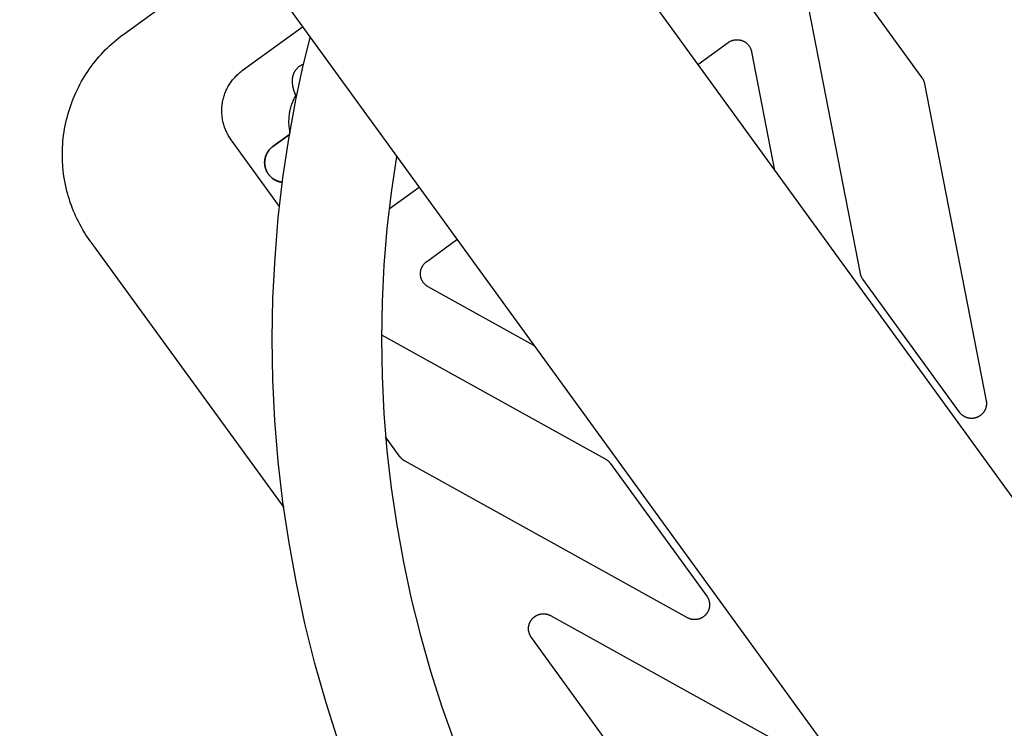
# Model space of a CAD drawing. Units: millimetres. Extents: x -3950 to 8266, y -6423 to 6423.
# Drawn here: x 4358 to 4556, y 1483 to 1626 of the extents above; entities that cross this region are included whole.
import ezdxf

# ---------------------------------------------------------------- set-up
doc = ezdxf.new("R2010")
doc.units = ezdxf.units.MM
doc.layers.add('ORG1028AY 2D', color=7, linetype='Continuous', true_color=0x000000)

msp = doc.modelspace()

# ---------------------------------------------------------------- linework, layer by layer
at = {"layer": 'ORG1028AY 2D', "color": 18, "lineweight": -3, "true_color": 0x000000}
for points in [[(3540.4, 2930.09), (5621.16, 66.17)], [(3491.86, 2894.83), (5572.62, 30.91)], [(4378.66, 1623.22), (4402.93, 1640.85)], [(4520.11, 1641.19), (4539.58, 1614.39)], [(4527.16, 1574.98), (4514.74, 1638.85)], [(4402.55, 1615.85), (4414.69, 1624.67)], [(4367.22, 1591.54), (4366.98, 1592.56), (4366.78, 1593.59), (4366.61, 1594.58), (4366.48, 1595.58), (4366.38, 1596.61), (4366.32, 1597.65), (4366.29, 1598.68), (4366.3, 1599.72), (4366.33, 1600.36), (4366.36, 1600.99), (4366.41, 1601.62), (4366.48, 1602.25), (4366.55, 1602.88), (4366.64, 1603.51), (4366.75, 1604.14), (4366.86, 1604.76), (4366.99, 1605.38), (4367.13, 1605.99), (4367.29, 1606.61), (4367.46, 1607.21), (4367.64, 1607.82), (4367.83, 1608.42), (4368.03, 1609.02), (4368.25, 1609.61), (4368.48, 1610.19), (4368.72, 1610.77), (4368.98, 1611.35), (4369.24, 1611.92), (4369.52, 1612.48), (4369.81, 1613.04), (4370.11, 1613.59), (4370.42, 1614.13), (4370.74, 1614.66), (4371.07, 1615.19), (4371.41, 1615.7), (4371.76, 1616.21), (4372.12, 1616.71), (4372.49, 1617.21), (4372.87, 1617.69), (4373.26, 1618.17), (4373.67, 1618.65), (4374.08, 1619.11), (4374.51, 1619.57), (4374.94, 1620.02), (4375.38, 1620.45), (4375.82, 1620.88), (4376.27, 1621.29), (4376.73, 1621.69), (4377.2, 1622.09), (4377.68, 1622.48), (4378.17, 1622.85), (4378.66, 1623.22)], [(4421.96, 1480.58), (4419.46, 1488.43), (4417.21, 1496.36), (4415.2, 1504.4), (4413.46, 1512.51), (4411.98, 1520.67), (4410.76, 1528.87), (4409.82, 1537.09), (4409.15, 1545.34), (4408.74, 1553.56), (4408.61, 1561.79), (4408.75, 1569.96), (4409.16, 1578.12), (4409.82, 1586.18), (4410.76, 1594.22), (4411.94, 1602.11), (4413.38, 1609.97), (4414.73, 1616.27), (4416.25, 1622.52)], [(4500.52, 1621.52), (4500.6, 1621.57), (4500.67, 1621.63), (4500.76, 1621.68), (4500.84, 1621.72), (4500.92, 1621.77), (4501, 1621.81), (4501.09, 1621.85), (4501.18, 1621.88), (4501.26, 1621.92), (4501.35, 1621.95), (4501.44, 1621.97), (4501.53, 1622), (4501.62, 1622.02), (4501.72, 1622.04), (4501.81, 1622.06), (4501.9, 1622.07), (4502, 1622.08), (4502.09, 1622.09), (4502.18, 1622.09), (4502.28, 1622.09), (4502.37, 1622.09), (4502.47, 1622.09), (4502.56, 1622.08), (4502.65, 1622.07), (4502.75, 1622.06), (4502.84, 1622.04), (4502.93, 1622.02), (4503.02, 1622), (4503.11, 1621.98), (4503.2, 1621.95), (4503.29, 1621.92), (4503.38, 1621.88), (4503.47, 1621.85), (4503.55, 1621.81), (4503.64, 1621.77), (4503.72, 1621.72), (4503.8, 1621.68), (4503.88, 1621.63), (4503.96, 1621.58), (4504.04, 1621.52), (4504.12, 1621.47), (4504.19, 1621.41), (4504.26, 1621.35), (4504.33, 1621.29), (4504.4, 1621.22), (4504.46, 1621.15), (4504.53, 1621.08), (4504.59, 1621.01), (4504.65, 1620.94), (4504.7, 1620.86), (4504.76, 1620.79), (4504.81, 1620.71), (4504.86, 1620.63), (4504.91, 1620.55), (4504.95, 1620.46), (4504.99, 1620.38), (4505.03, 1620.29), (4505.07, 1620.21), (4505.1, 1620.12), (4505.13, 1620.03), (4505.16, 1619.94), (4505.19, 1619.85), (4505.21, 1619.76), (4505.23, 1619.67)], [(4494.38, 1617.06), (4500.52, 1621.52)], [(4505.23, 1619.67), (4509.88, 1595.73)], [(4400.34, 1601.89), (4400.2, 1602.09), (4400.06, 1602.29), (4399.93, 1602.5), (4399.8, 1602.71), (4399.68, 1602.92), (4399.56, 1603.14), (4399.45, 1603.36), (4399.35, 1603.58), (4399.25, 1603.8), (4399.15, 1604.03), (4399.06, 1604.26), (4398.98, 1604.49), (4398.9, 1604.72), (4398.83, 1604.96), (4398.76, 1605.2), (4398.7, 1605.43), (4398.65, 1605.67), (4398.6, 1605.92), (4398.56, 1606.16), (4398.52, 1606.4), (4398.49, 1606.64), (4398.47, 1606.89), (4398.45, 1607.13), (4398.44, 1607.38), (4398.43, 1607.62), (4398.43, 1607.86), (4398.43, 1608.11), (4398.45, 1608.35), (4398.46, 1608.6), (4398.49, 1608.84), (4398.52, 1609.09), (4398.55, 1609.33), (4398.59, 1609.57), (4398.64, 1609.81), (4398.69, 1610.05), (4398.75, 1610.29), (4398.82, 1610.53), (4398.89, 1610.76), (4398.97, 1611), (4399.05, 1611.23), (4399.14, 1611.46), (4399.23, 1611.68), (4399.33, 1611.91), (4399.43, 1612.13), (4399.54, 1612.35), (4399.66, 1612.57), (4399.78, 1612.78), (4399.9, 1612.99), (4400.03, 1613.2), (4400.17, 1613.4), (4400.31, 1613.6), (4400.46, 1613.8), (4400.61, 1614), (4400.76, 1614.19), (4400.92, 1614.37), (4401.09, 1614.55), (4401.25, 1614.73), (4401.43, 1614.9), (4401.6, 1615.07), (4401.79, 1615.24), (4401.97, 1615.4), (4402.16, 1615.56), (4402.35, 1615.71), (4402.55, 1615.85)], [(4413.48, 1610.46), (4413.26, 1611), (4413.13, 1611.37), (4413.01, 1611.73), (4412.96, 1611.91), (4412.91, 1612.09), (4412.86, 1612.27), (4412.82, 1612.45), (4412.78, 1612.64), (4412.75, 1612.82), (4412.72, 1613.01), (4412.7, 1613.2), (4412.68, 1613.39), (4412.67, 1613.48), (4412.67, 1613.58), (4412.66, 1613.68), (4412.66, 1613.78), (4412.67, 1613.89), (4412.67, 1613.99), (4412.68, 1614.1), (4412.69, 1614.21), (4412.7, 1614.32), (4412.72, 1614.43), (4412.73, 1614.5), (4412.74, 1614.57), (4412.76, 1614.64), (4412.77, 1614.71), (4412.79, 1614.78), (4412.81, 1614.85), (4412.83, 1614.92), (4412.85, 1615), (4412.87, 1615.07), (4412.9, 1615.14), (4412.92, 1615.21), (4412.95, 1615.28), (4412.98, 1615.35), (4413.01, 1615.42), (4413.05, 1615.49), (4413.08, 1615.56), (4413.13, 1615.65), (4413.18, 1615.74), (4413.24, 1615.83), (4413.29, 1615.91), (4413.35, 1615.99), (4413.41, 1616.07), (4413.47, 1616.15), (4413.54, 1616.23), (4413.61, 1616.31), (4413.68, 1616.38), (4413.75, 1616.46), (4413.83, 1616.53), (4413.9, 1616.6), (4413.99, 1616.66), (4414.07, 1616.73), (4414.15, 1616.79), (4414.25, 1616.85), (4414.34, 1616.91), (4414.44, 1616.97), (4414.54, 1617.02), (4414.64, 1617.07), (4414.74, 1617.12), (4414.84, 1617.16), (4414.94, 1617.2)], [(4539.58, 1614.39), (4539.63, 1614.32), (4539.68, 1614.25), (4539.72, 1614.18), (4539.76, 1614.11), (4539.8, 1614.04), (4539.84, 1613.97), (4539.88, 1613.89), (4539.91, 1613.82), (4539.94, 1613.74), (4539.97, 1613.67), (4540, 1613.59), (4540.02, 1613.51), (4540.05, 1613.43), (4540.07, 1613.36), (4540.09, 1613.28), (4540.1, 1613.2)], [(4540.1, 1613.2), (4552.52, 1549.32)], [(4413.32, 1610.84), (4413.2, 1610.63), (4413.09, 1610.41), (4412.98, 1610.2), (4412.87, 1609.98), (4412.77, 1609.75), (4412.68, 1609.53), (4412.59, 1609.31), (4412.51, 1609.08), (4412.43, 1608.85), (4412.35, 1608.62), (4412.29, 1608.38), (4412.22, 1608.15), (4412.17, 1607.91), (4412.11, 1607.67), (4412.07, 1607.43), (4412.03, 1607.19), (4411.99, 1606.95), (4411.96, 1606.71), (4411.94, 1606.47), (4411.92, 1606.22), (4411.91, 1605.98), (4411.9, 1605.73), (4411.9, 1605.49), (4411.9, 1605.24), (4411.91, 1605), (4411.93, 1604.76), (4411.95, 1604.51), (4411.98, 1604.27), (4412.01, 1604.03), (4412.05, 1603.79), (4412.09, 1603.54), (4412.14, 1603.3)], [(4410.07, 1588.5), (4400.34, 1601.89)], [(4433.65, 1598.57), (4432.57, 1591.32), (4431.72, 1584), (4431.11, 1576.67), (4430.74, 1569.23), (4430.61, 1561.78), (4430.73, 1554.27), (4431.1, 1546.77), (4431.72, 1539.24), (4432.58, 1531.74), (4433.69, 1524.24), (4435.04, 1516.79), (4436.63, 1509.38), (4438.47, 1502.02), (4440.52, 1494.77), (4442.81, 1487.58), (4445.33, 1480.48)], [(4438.2, 1592.31), (4432.14, 1587.91)], [(4371.97, 1581.39), (4371.66, 1581.83), (4371.36, 1582.26), (4371.04, 1582.76), (4370.73, 1583.25), (4370.42, 1583.76), (4370.13, 1584.27), (4369.78, 1584.91), (4369.52, 1585.42), (4369.26, 1585.93), (4369.02, 1586.45), (4368.78, 1586.98), (4368.55, 1587.53), (4368.33, 1588.07), (4368.11, 1588.68), (4367.89, 1589.29), (4367.7, 1589.85), (4367.53, 1590.42), (4367.37, 1590.98), (4367.22, 1591.54)], [(4372.02, 1581.31), (4371.97, 1581.39)], [(4372.02, 1581.31), (4410.91, 1527.79)], [(4439.7, 1577.33), (4445.84, 1581.79)], [(4440.01, 1572.28), (4439.93, 1572.33), (4439.85, 1572.38), (4439.77, 1572.43), (4439.69, 1572.48), (4439.62, 1572.54), (4439.54, 1572.6), (4439.47, 1572.66), (4439.4, 1572.73), (4439.34, 1572.79), (4439.27, 1572.86), (4439.21, 1572.93), (4439.15, 1573), (4439.09, 1573.07), (4439.03, 1573.15), (4438.98, 1573.23), (4438.93, 1573.31), (4438.88, 1573.39), (4438.83, 1573.47), (4438.79, 1573.55), (4438.75, 1573.64), (4438.71, 1573.72), (4438.67, 1573.81), (4438.64, 1573.9), (4438.61, 1573.99), (4438.58, 1574.08), (4438.56, 1574.17), (4438.53, 1574.26), (4438.52, 1574.35), (4438.5, 1574.44), (4438.49, 1574.53), (4438.48, 1574.63), (4438.47, 1574.72), (4438.46, 1574.82), (4438.46, 1574.91), (4438.46, 1575.01), (4438.47, 1575.1), (4438.48, 1575.19), (4438.49, 1575.29), (4438.5, 1575.38), (4438.52, 1575.47), (4438.54, 1575.56), (4438.56, 1575.66), (4438.58, 1575.75), (4438.61, 1575.84), (4438.64, 1575.93), (4438.68, 1576.01), (4438.71, 1576.1), (4438.75, 1576.19), (4438.79, 1576.27), (4438.84, 1576.35), (4438.88, 1576.44), (4438.93, 1576.52), (4438.98, 1576.59), (4439.04, 1576.67), (4439.09, 1576.75), (4439.15, 1576.82), (4439.21, 1576.89), (4439.28, 1576.96), (4439.34, 1577.03), (4439.41, 1577.09), (4439.48, 1577.16), (4439.55, 1577.22), (4439.62, 1577.28), (4439.7, 1577.33)], [(4527.68, 1573.79), (4527.63, 1573.85), (4527.58, 1573.92), (4527.54, 1573.99), (4527.5, 1574.06), (4527.46, 1574.13), (4527.42, 1574.2), (4527.38, 1574.28), (4527.35, 1574.35), (4527.32, 1574.43), (4527.29, 1574.5), (4527.26, 1574.58), (4527.24, 1574.66), (4527.21, 1574.74), (4527.19, 1574.82), (4527.17, 1574.9), (4527.16, 1574.98)], [(4461.34, 1560.46), (4440.01, 1572.28)], [(4547.15, 1546.99), (4527.68, 1573.79)], [(4430.61, 1562.63), (4475.73, 1537.62)], [(4552.52, 1549.32), (4552.53, 1549.26), (4552.54, 1549.2), (4552.55, 1549.13), (4552.56, 1549.07), (4552.56, 1549.01), (4552.57, 1548.94), (4552.57, 1548.88), (4552.57, 1548.82), (4552.57, 1548.75), (4552.57, 1548.69), (4552.57, 1548.63), (4552.57, 1548.56), (4552.56, 1548.5), (4552.56, 1548.44), (4552.55, 1548.37), (4552.54, 1548.31), (4552.53, 1548.25), (4552.52, 1548.19), (4552.51, 1548.12), (4552.49, 1548.06), (4552.48, 1548), (4552.46, 1547.94), (4552.44, 1547.88), (4552.43, 1547.82), (4552.41, 1547.76), (4552.38, 1547.7), (4552.36, 1547.64), (4552.34, 1547.58), (4552.31, 1547.52), (4552.29, 1547.47), (4552.26, 1547.41), (4552.23, 1547.35), (4552.2, 1547.3), (4552.17, 1547.24), (4552.13, 1547.19), (4552.1, 1547.13), (4552.07, 1547.08), (4552.03, 1547.03), (4551.99, 1546.98), (4551.96, 1546.92), (4551.92, 1546.87), (4551.88, 1546.83), (4551.84, 1546.78), (4551.79, 1546.73), (4551.75, 1546.68), (4551.71, 1546.64), (4551.66, 1546.59), (4551.61, 1546.55), (4551.57, 1546.51), (4551.52, 1546.47), (4551.47, 1546.42), (4551.42, 1546.39), (4551.37, 1546.35), (4551.32, 1546.31), (4551.27, 1546.27), (4551.22, 1546.24), (4551.16, 1546.2), (4551.11, 1546.17), (4551.05, 1546.14), (4551, 1546.11), (4550.94, 1546.08), (4550.89, 1546.05), (4550.83, 1546.02), (4550.77, 1546), (4550.71, 1545.97), (4550.65, 1545.95), (4550.59, 1545.93), (4550.53, 1545.91), (4550.47, 1545.89), (4550.41, 1545.87), (4550.35, 1545.85), (4550.29, 1545.84), (4550.23, 1545.82), (4550.17, 1545.81), (4550.1, 1545.8), (4550.04, 1545.79), (4549.98, 1545.78), (4549.92, 1545.77), (4549.85, 1545.76), (4549.79, 1545.76), (4549.73, 1545.75), (4549.66, 1545.75), (4549.6, 1545.75), (4549.54, 1545.75), (4549.47, 1545.75), (4549.41, 1545.75), (4549.35, 1545.76), (4549.28, 1545.76), (4549.22, 1545.77), (4549.16, 1545.78), (4549.09, 1545.79), (4549.03, 1545.8), (4548.97, 1545.81), (4548.91, 1545.82), (4548.85, 1545.84), (4548.78, 1545.85), (4548.72, 1545.87), (4548.66, 1545.89), (4548.6, 1545.91), (4548.54, 1545.93), (4548.48, 1545.95), (4548.42, 1545.98), (4548.37, 1546), (4548.31, 1546.03), (4548.25, 1546.06), (4548.2, 1546.08), (4548.14, 1546.11), (4548.08, 1546.14), (4548.03, 1546.18), (4547.98, 1546.21), (4547.92, 1546.24), (4547.87, 1546.28), (4547.82, 1546.32), (4547.77, 1546.35), (4547.72, 1546.39), (4547.67, 1546.43), (4547.62, 1546.47), (4547.57, 1546.52), (4547.52, 1546.56), (4547.48, 1546.6), (4547.43, 1546.65), (4547.39, 1546.69), (4547.35, 1546.74), (4547.3, 1546.79), (4547.26, 1546.83), (4547.22, 1546.88), (4547.18, 1546.93), (4547.15, 1546.99)], [(4434.41, 1537.97), (4431.46, 1542.04)], [(4435.38, 1537.11), (4435.31, 1537.16), (4435.24, 1537.2), (4435.18, 1537.24), (4435.11, 1537.29), (4435.04, 1537.34), (4434.98, 1537.39), (4434.91, 1537.44), (4434.85, 1537.49), (4434.79, 1537.55), (4434.73, 1537.6), (4434.68, 1537.66), (4434.62, 1537.72), (4434.57, 1537.78), (4434.51, 1537.84), (4434.46, 1537.91), (4434.41, 1537.97)], [(4492.3, 1505.57), (4435.38, 1537.11)], [(4475.73, 1537.62), (4475.81, 1537.57), (4475.88, 1537.53), (4475.94, 1537.49), (4476.01, 1537.44), (4476.08, 1537.39), (4476.14, 1537.34), (4476.21, 1537.29), (4476.27, 1537.24), (4476.33, 1537.18), (4476.39, 1537.13), (4476.44, 1537.07), (4476.5, 1537.01), (4476.55, 1536.95), (4476.61, 1536.88), (4476.66, 1536.82), (4476.71, 1536.75)], [(4476.71, 1536.75), (4496.18, 1509.95)], [(4496.18, 1509.95), (4496.22, 1509.9), (4496.25, 1509.85), (4496.29, 1509.8), (4496.32, 1509.74), (4496.35, 1509.69), (4496.38, 1509.63), (4496.41, 1509.58), (4496.44, 1509.52), (4496.47, 1509.46), (4496.49, 1509.41), (4496.52, 1509.35), (4496.54, 1509.29), (4496.57, 1509.23), (4496.59, 1509.17), (4496.61, 1509.11), (4496.63, 1509.05), (4496.64, 1508.99), (4496.66, 1508.93), (4496.67, 1508.87), (4496.69, 1508.8), (4496.7, 1508.74), (4496.71, 1508.68), (4496.72, 1508.62), (4496.73, 1508.55), (4496.74, 1508.49), (4496.74, 1508.43), (4496.75, 1508.36), (4496.75, 1508.3), (4496.75, 1508.24), (4496.75, 1508.17), (4496.75, 1508.11), (4496.75, 1508.05), (4496.74, 1507.98), (4496.74, 1507.92), (4496.73, 1507.86), (4496.72, 1507.79), (4496.72, 1507.73), (4496.71, 1507.67), (4496.69, 1507.61), (4496.68, 1507.54), (4496.67, 1507.48), (4496.65, 1507.42), (4496.63, 1507.36), (4496.62, 1507.3), (4496.6, 1507.24), (4496.58, 1507.18), (4496.55, 1507.12), (4496.53, 1507.06), (4496.51, 1507), (4496.48, 1506.94), (4496.45, 1506.89), (4496.42, 1506.83), (4496.4, 1506.77), (4496.36, 1506.72), (4496.33, 1506.66), (4496.3, 1506.61), (4496.27, 1506.56), (4496.23, 1506.5), (4496.2, 1506.45), (4496.16, 1506.4), (4496.12, 1506.35), (4496.08, 1506.3), (4496.04, 1506.25), (4496, 1506.2), (4495.96, 1506.16), (4495.91, 1506.11), (4495.87, 1506.06), (4495.82, 1506.02), (4495.78, 1505.98), (4495.73, 1505.94), (4495.68, 1505.89), (4495.63, 1505.85), (4495.58, 1505.81), (4495.53, 1505.78), (4495.48, 1505.74), (4495.43, 1505.7), (4495.37, 1505.67), (4495.32, 1505.63), (4495.27, 1505.6), (4495.21, 1505.57), (4495.16, 1505.54), (4495.1, 1505.51), (4495.04, 1505.48), (4494.98, 1505.46), (4494.93, 1505.43), (4494.87, 1505.41), (4494.81, 1505.38), (4494.75, 1505.36), (4494.69, 1505.34), (4494.63, 1505.32), (4494.57, 1505.3), (4494.51, 1505.29), (4494.45, 1505.27), (4494.38, 1505.26), (4494.32, 1505.25), (4494.26, 1505.23), (4494.2, 1505.22), (4494.13, 1505.22), (4494.07, 1505.21), (4494.01, 1505.2), (4493.94, 1505.2), (4493.88, 1505.19), (4493.82, 1505.19), (4493.76, 1505.19), (4493.69, 1505.19), (4493.63, 1505.19), (4493.57, 1505.2), (4493.5, 1505.2), (4493.44, 1505.21), (4493.38, 1505.21), (4493.31, 1505.22), (4493.25, 1505.23), (4493.19, 1505.24), (4493.13, 1505.26), (4493.06, 1505.27), (4493, 1505.29), (4492.94, 1505.3), (4492.88, 1505.32), (4492.82, 1505.34), (4492.76, 1505.36), (4492.7, 1505.38), (4492.64, 1505.4), (4492.58, 1505.43), (4492.52, 1505.45), (4492.47, 1505.48), (4492.41, 1505.51), (4492.35, 1505.54), (4492.3, 1505.57)], [(4460.84, 1501.6), (4460.8, 1501.66), (4460.76, 1501.71), (4460.73, 1501.76), (4460.7, 1501.82), (4460.66, 1501.87), (4460.63, 1501.93), (4460.6, 1501.98), (4460.57, 1502.04), (4460.55, 1502.1), (4460.52, 1502.15), (4460.5, 1502.21), (4460.47, 1502.27), (4460.45, 1502.33), (4460.43, 1502.39), (4460.41, 1502.45), (4460.39, 1502.51), (4460.37, 1502.58), (4460.36, 1502.64), (4460.34, 1502.7), (4460.33, 1502.76), (4460.31, 1502.82), (4460.3, 1502.89), (4460.29, 1502.95), (4460.29, 1503.01), (4460.28, 1503.07), (4460.27, 1503.14), (4460.27, 1503.2), (4460.27, 1503.26), (4460.27, 1503.33), (4460.27, 1503.39), (4460.27, 1503.46), (4460.27, 1503.52), (4460.27, 1503.58), (4460.28, 1503.65), (4460.28, 1503.71), (4460.29, 1503.77), (4460.3, 1503.83), (4460.31, 1503.9), (4460.32, 1503.96), (4460.34, 1504.02), (4460.35, 1504.08), (4460.37, 1504.14), (4460.38, 1504.2), (4460.4, 1504.26), (4460.42, 1504.32), (4460.44, 1504.38), (4460.46, 1504.44), (4460.49, 1504.5), (4460.51, 1504.56), (4460.54, 1504.62), (4460.57, 1504.68), (4460.59, 1504.73), (4460.62, 1504.79), (4460.65, 1504.84), (4460.68, 1504.9), (4460.72, 1504.95), (4460.75, 1505), (4460.79, 1505.06), (4460.82, 1505.11), (4460.86, 1505.16), (4460.9, 1505.21), (4460.94, 1505.26), (4460.98, 1505.31), (4461.02, 1505.35), (4461.06, 1505.4), (4461.1, 1505.45), (4461.15, 1505.49), (4461.19, 1505.54), (4461.24, 1505.58), (4461.29, 1505.62), (4461.33, 1505.66), (4461.38, 1505.7), (4461.43, 1505.74), (4461.48, 1505.78), (4461.53, 1505.82), (4461.59, 1505.85), (4461.64, 1505.89), (4461.69, 1505.92), (4461.75, 1505.95), (4461.8, 1505.99), (4461.86, 1506.02), (4461.91, 1506.04), (4461.97, 1506.07), (4462.03, 1506.1), (4462.08, 1506.12), (4462.14, 1506.15), (4462.2, 1506.17), (4462.26, 1506.19), (4462.32, 1506.21), (4462.38, 1506.23), (4462.44, 1506.25), (4462.5, 1506.27), (4462.56, 1506.28), (4462.63, 1506.3), (4462.69, 1506.31), (4462.75, 1506.32), (4462.81, 1506.33), (4462.88, 1506.34), (4462.94, 1506.35), (4463, 1506.35), (4463.06, 1506.36), (4463.13, 1506.36), (4463.19, 1506.37), (4463.25, 1506.37), (4463.32, 1506.37), (4463.38, 1506.36), (4463.45, 1506.36), (4463.51, 1506.36), (4463.57, 1506.35), (4463.64, 1506.34), (4463.7, 1506.34), (4463.76, 1506.33), (4463.82, 1506.31), (4463.89, 1506.3), (4463.95, 1506.29), (4464.01, 1506.27), (4464.07, 1506.26), (4464.13, 1506.24), (4464.19, 1506.22), (4464.25, 1506.2), (4464.31, 1506.18), (4464.37, 1506.15), (4464.43, 1506.13), (4464.49, 1506.1), (4464.55, 1506.08), (4464.61, 1506.05), (4464.66, 1506.02), (4464.72, 1505.99)], [(4464.72, 1505.99), (4522.21, 1474.12)], [(4480.31, 1474.8), (4460.84, 1501.6)]]:
    msp.add_lwpolyline(points, dxfattribs=at)
at = {"layer": 'ORG1028AY 2D', "color": 18, "lineweight": 35, "true_color": 0x000000}
for points in [[(4408.72, 1600.56), (4408.72, 1600.56), (4412.09, 1603.01)], [(4408.72, 1600.56), (4408.65, 1600.51), (4408.58, 1600.45), (4408.51, 1600.39), (4408.44, 1600.33), (4408.37, 1600.27), (4408.3, 1600.21), (4408.24, 1600.14), (4408.17, 1600.08), (4408.11, 1600.01), (4408.04, 1599.94), (4407.98, 1599.86), (4407.92, 1599.79), (4407.86, 1599.71), (4407.8, 1599.63), (4407.75, 1599.55), (4407.69, 1599.47), (4407.64, 1599.38), (4407.59, 1599.29), (4407.54, 1599.21), (4407.5, 1599.12), (4407.45, 1599.03), (4407.41, 1598.93), (4407.37, 1598.84), (4407.33, 1598.74), (4407.3, 1598.65), (4407.26, 1598.55), (4407.23, 1598.45), (4407.21, 1598.35), (4407.18, 1598.25), (4407.16, 1598.15), (4407.14, 1598.05), (4407.12, 1597.95), (4407.11, 1597.85), (4407.09, 1597.74), (4407.08, 1597.64), (4407.08, 1597.54), (4407.07, 1597.43), (4407.07, 1597.33), (4407.07, 1597.23), (4407.08, 1597.13), (4407.08, 1597.02), (4407.09, 1596.92), (4407.1, 1596.82), (4407.12, 1596.72), (4407.13, 1596.62), (4407.15, 1596.52), (4407.17, 1596.42), (4407.2, 1596.33), (4407.22, 1596.23), (4407.25, 1596.14), (4407.28, 1596.04), (4407.31, 1595.95), (4407.35, 1595.86), (4407.38, 1595.77), (4407.42, 1595.69), (4407.46, 1595.6), (4407.5, 1595.52), (4407.55, 1595.43), (4407.59, 1595.35), (4407.64, 1595.27), (4407.68, 1595.19), (4407.73, 1595.12), (4407.78, 1595.04), (4407.83, 1594.97), (4407.89, 1594.9), (4407.94, 1594.83), (4408, 1594.76), (4408.06, 1594.69), (4408.12, 1594.62), (4408.18, 1594.55), (4408.25, 1594.49), (4408.32, 1594.42), (4408.39, 1594.36), (4408.46, 1594.29), (4408.53, 1594.23), (4408.61, 1594.17), (4408.68, 1594.11), (4408.76, 1594.06), (4408.84, 1594), (4408.93, 1593.95), (4409.01, 1593.89), (4409.1, 1593.84), (4409.19, 1593.79), (4409.28, 1593.75), (4409.37, 1593.7), (4409.46, 1593.66), (4409.55, 1593.62), (4409.65, 1593.58), (4409.75, 1593.55), (4409.84, 1593.52), (4409.94, 1593.49), (4410.04, 1593.46), (4410.14, 1593.43), (4410.24, 1593.41), (4410.34, 1593.39), (4410.44, 1593.37), (4410.54, 1593.36), (4410.64, 1593.35)]]:
    msp.add_lwpolyline(points, dxfattribs=at)

doc.saveas('drawing.dxf')
